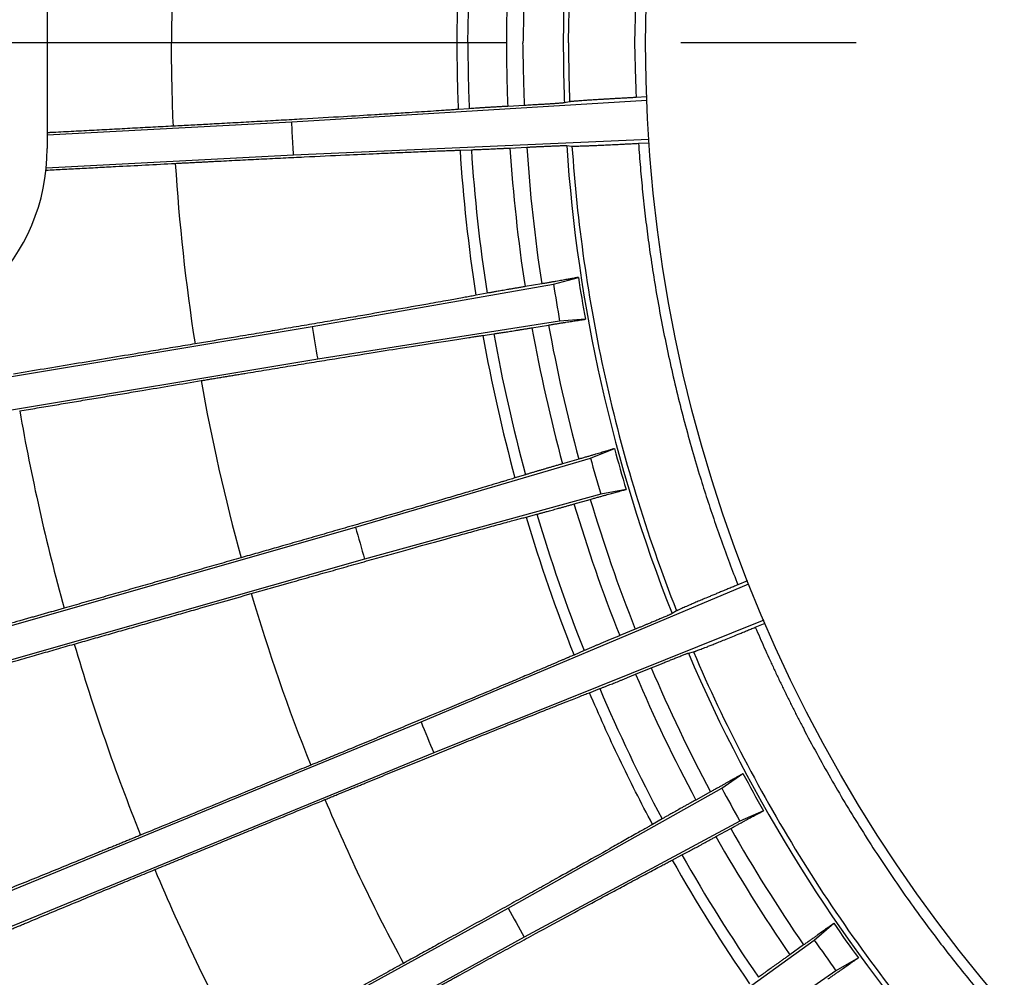
# Model space of a CAD drawing. Extents: x 0 to 3320, y 0 to 3656.
# Drawn here: x 2065 to 2172, y 874 to 978 of the extents above; entities that cross this region are included whole.
import ezdxf

# ---------------------------------------------------------------- set-up
doc = ezdxf.new("R2010")
doc.units = 0
doc.linetypes.add('CENTER', pattern=[50.8, 31.75, -6.35, 6.35, -6.35])
doc.layers.get('0').update_dxf_attribs({"linetype": 'CONTINUOUS'})

msp = doc.modelspace()

# ---------------------------------------------------------------- linework, layer by layer
at = {"color": 7, "linetype": 'CONTINUOUS'}
for p, q in [((2068.057, 1008.343), (2068.057, 975.343)), ((2068.057, 975.343), (2068.057, 963.843)), ((2094.662, 966.715), (2133.276, 969.083)), ((2119.993, 968.515), (2118.159, 968.415)), ((2124.894, 968.911), (2124.329, 968.797)), ((2133.262, 969.434), (2132.122, 969.374)), ((2113.967, 968.161), (2112.77, 968.076)), ((2068.057, 965.317), (2094.662, 966.715)), ((2133.501, 964.801), (2094.852, 963.106)), ((2124.573, 964.147), (2125.148, 964.093)), ((2132.384, 964.391), (2133.524, 964.451)), ((2094.852, 963.106), (2067.95, 961.691)), ((2113.003, 963.652), (2114.202, 963.693)), ((2118.397, 963.88), (2120.232, 963.973)), ((2121.856, 949.106), (2120.045, 948.801)), ((2123.135, 949.081), (2125.84, 949.808)), ((2096.888, 944.472), (2123.135, 949.081)), ((2115.908, 948.078), (2114.728, 947.859)), ((2123.805, 945.058), (2097.482, 940.907)), ((2126.6, 945.248), (2123.805, 945.058)), ((2046.663, 936.104), (2096.888, 944.472)), ((2120.791, 944.321), (2122.604, 944.62)), ((2115.456, 943.488), (2116.643, 943.664)), ((2097.482, 940.907), (2047.257, 932.538)), ((2127.161, 930.148), (2129.768, 931.174)), ((2101.598, 922.62), (2127.161, 930.148)), ((2125.888, 930.029), (2124.122, 929.523)), ((2120.093, 928.339), (2118.945, 927.989)), ((2131.035, 926.728), (2128.279, 926.226)), ((2128.279, 926.226), (2102.589, 919.144)), ((2125.367, 925.155), (2127.135, 925.656)), ((2120.159, 923.728), (2121.319, 924.036)), ((2052.631, 908.662), (2101.598, 922.62)), ((2102.589, 919.144), (2053.622, 905.186)), ((2108.733, 901.435), (2144.381, 916.463)), ((2144.252, 916.79), (2143.196, 916.356)), ((2136.53, 913.524), (2136.034, 913.229)), ((2146.012, 912.497), (2110.108, 898.092)), ((2145.094, 911.74), (2146.15, 912.175)), ((2132.037, 911.526), (2130.339, 910.824)), ((2126.468, 909.196), (2125.367, 908.719)), ((2137.806, 908.923), (2138.366, 909.062)), ((2132.067, 906.624), (2133.767, 907.32)), ((2127.053, 904.621), (2128.17, 905.058)), ((2061.644, 882.065), (2108.733, 901.435)), ((2110.108, 898.092), (2063.019, 878.722)), ((2141.44, 894.231), (2143.752, 895.813)), ((2118.203, 881.186), (2141.44, 894.231)), ((2140.226, 893.831), (2138.617, 892.943)), ((2145.98, 891.762), (2143.406, 890.657)), ((2143.406, 890.657), (2119.945, 878.019)), ((2134.954, 890.89), (2133.913, 890.292)), ((2140.806, 888.963), (2142.417, 889.846)), ((2136.049, 886.41), (2137.11, 886.969)), ((2073.588, 856.649), (2118.203, 881.186)), ((2151.512, 877.702), (2153.632, 879.533)), ((2119.945, 878.019), (2075.33, 853.481)), ((2129.887, 862.129), (2151.512, 877.702)), ((2150.351, 877.168), (2148.852, 876.105)), ((2156.301, 875.759), (2153.867, 874.371)), ((2153.867, 874.371), (2131.974, 859.177))]:
    msp.add_line(p, q, dxfattribs=at)
at = {"color": 1, "linetype": 'CENTER', "ltscale": 3}
msp.add_line((2575.153, 975.343), (2011.153, 975.343), dxfattribs=at)
msp.add_circle((2293.153, 975.343), 160)
at = {"color": 7, "linetype": 'CONTINUOUS'}
for centre, radius, start, end in [((2293.153, 975.343), 180.529, 177.69311, 180), ((2293.153, 975.343), 175.132, 177.73301, 180), ((2293.153, 975.343), 168.951, 177.7796, 180), ((2293.153, 975.343), 180.529, 180, 182.30689), ((2293.153, 975.343), 179.33, 180, 182.29516), ((2293.153, 975.343), 175.132, 180, 182.26699), ((2293.153, 975.343), 168.951, 180, 182.2204), ((2293.153, 975.343), 168.382, 180, 182.18908), ((2293.153, 975.343), 168.951, 183.7996, 201.5704), ((2046.557, 963.843), 21.5, 180, 0), ((2293.153, 975.343), 172.034, 188.78079, 190.13921), ((2293.153, 975.343), 175.132, 190.20301, 195.16699), ((2293.153, 975.343), 172.034, 195.23079, 196.58921), ((2293.153, 975.343), 175.132, 196.65301, 201.617), ((2293.153, 975.343), 180.529, 196.61311, 201.65689), ((2293.153, 975.343), 168.951, 203.1496, 220.9204), ((2293.153, 975.343), 175.132, 203.10301, 208.06699), ((2293.153, 975.343), 172.034, 208.13079, 209.48921), ((2293.153, 975.343), 175.132, 209.55301, 214.51699), ((2293.153, 975.343), 180.529, 209.51311, 214.55689), ((2293.153, 975.343), 172.034, 214.58079, 215.93921), ((2293.153, 975.343), 258.878, 202.84552, 208.32448)]:
    msp.add_arc(centre, radius, start, end, dxfattribs=at)
for points, knots in [([(2081.78, 984.428), (2081.721, 983.062), (2081.676, 981.7), (2081.644, 980.343), (2081.614, 979.066), (2081.595, 977.794), (2081.577, 976.521), (2081.571, 976.128), (2081.565, 975.736), (2081.56, 975.343)], [0, 0, 0, 0, 0.44764592, 0.44764592, 0.44764592, 0.86886508, 0.86886508, 0.86886508, 0.99886458, 0.99886458, 0.99886458, 0.99886458]), ([(2113.967, 982.525), (2113.938, 981.796), (2113.913, 981.069), (2113.893, 980.343), (2113.872, 979.595), (2113.856, 978.848), (2113.839, 978.101), (2113.82, 977.182), (2113.8, 976.262), (2113.78, 975.343)], [0, 0, 0, 0, 0.30218603, 0.30218603, 0.30218603, 0.61385662, 0.61385662, 0.61385662, 0.99763471, 0.99763471, 0.99763471, 0.99763471]), ([(2119.993, 982.171), (2119.969, 981.561), (2119.948, 980.951), (2119.931, 980.343), (2119.911, 979.676), (2119.896, 979.011), (2119.881, 978.346), (2119.858, 977.345), (2119.835, 976.344), (2119.812, 975.343)], [0, 0, 0, 0, 0.26628705, 0.26628705, 0.26628705, 0.55809724, 0.55809724, 0.55809724, 0.99729362, 0.99729362, 0.99729362, 0.99729362]), ([(2124.894, 981.775), (2124.876, 981.297), (2124.86, 980.819), (2124.846, 980.343), (2124.829, 979.769), (2124.815, 979.196), (2124.801, 978.623), (2124.774, 977.529), (2124.747, 976.436), (2124.72, 975.343)], [0, 0, 0, 0, 0.22135649, 0.22135649, 0.22135649, 0.48807826, 0.48807826, 0.48807826, 0.9968726, 0.9968726, 0.9968726, 0.9968726]), ([(2132.122, 981.312), (2132.111, 980.989), (2132.099, 980.666), (2132.089, 980.343), (2132.075, 979.892), (2132.062, 979.441), (2132.05, 978.99), (2132.017, 977.774), (2131.983, 976.558), (2131.95, 975.343)], [0, 0, 0, 0, 0.1623819, 0.1623819, 0.1623819, 0.3891676, 0.3891676, 0.3891676, 1.0001893, 1.0001893, 1.0001893, 1.0001893]), ([(2081.585, 975.343), (2079.92, 975.343), (2078.253, 975.343), (2074.91, 975.343), (2073.238, 975.343), (2068.233, 975.343), (2064.903, 975.343), (2061.569, 975.343)], [0, 0, 0, 0, 0.25, 0.25, 0.5, 0.5, 1, 1, 1, 1]), ([(2081.78, 966.258), (2081.721, 967.624), (2081.676, 968.986), (2081.644, 970.343), (2081.614, 971.62), (2081.595, 972.892), (2081.577, 974.165), (2081.571, 974.557), (2081.565, 974.95), (2081.56, 975.343)], [0, 0, 0, 0, 0.44764592, 0.44764592, 0.44764592, 0.86886508, 0.86886508, 0.86886508, 0.99886458, 0.99886458, 0.99886458, 0.99886458]), ([(2119.993, 968.515), (2119.969, 969.124), (2119.948, 969.733), (2119.931, 970.343), (2119.913, 970.956), (2119.899, 971.568), (2119.884, 972.181), (2119.859, 973.235), (2119.835, 974.289), (2119.81, 975.343)], [0, 0, 0, 0, 0.2678343, 0.2678343, 0.2678343, 0.5370169, 0.5370169, 0.5370169, 1.0001047, 1.0001047, 1.0001047, 1.0001047]), ([(2131.95, 975.343), (2131.983, 974.127), (2132.017, 972.912), (2132.05, 971.696), (2132.062, 971.245), (2132.075, 970.794), (2132.089, 970.343), (2132.099, 970.02), (2132.111, 969.697), (2132.122, 969.374)], [-0.0001893, -0.0001893, -0.0001893, -0.0001893, 0.6108324, 0.6108324, 0.6108324, 0.8376181, 0.8376181, 0.8376181, 1, 1, 1, 1]), ([(2118.159, 968.415), (2118.089, 968.412), (2117.951, 968.404), (2117.746, 968.393), (2117.544, 968.382), (2117.345, 968.371), (2117.149, 968.36), (2116.956, 968.349), (2116.766, 968.338), (2116.58, 968.327), (2116.396, 968.316), (2116.216, 968.306), (2116.039, 968.295), (2115.864, 968.285), (2115.693, 968.274), (2115.525, 968.264), (2115.36, 968.254), (2115.199, 968.243), (2114.957, 968.228), (2114.649, 968.208), (2114.289, 968.184), (2114.076, 968.169), (2113.967, 968.161)], [0, 0, 0, 0, 0.0357973, 0.0714617, 0.1070789, 0.142735, 0.1785157, 0.2145061, 0.2507895, 0.2874474, 0.3245587, 0.3621995, 0.4004429, 0.4393583, 0.4790118, 0.5194659, 0.5607792, 0.6030071, 0.6462011, 0.7575506, 0.8752947, 1, 1, 1, 1]), ([(2124.329, 968.797), (2124.321, 968.796), (2124.307, 968.793), (2124.271, 968.788), (2124.226, 968.783), (2124.171, 968.777), (2124.105, 968.771), (2124.012, 968.763), (2123.881, 968.752), (2123.631, 968.733), (2123.278, 968.708), (2122.789, 968.676), (2122.33, 968.648), (2121.857, 968.62), (2121.437, 968.595), (2121.053, 968.573), (2120.712, 968.554), (2120.359, 968.535), (2120.116, 968.521), (2119.993, 968.515)], [0, 0, 0, 0, 0.0405767, 0.0807649, 0.1206062, 0.1601435, 0.1994205, 0.2384817, 0.3046777, 0.3691186, 0.504815, 0.5958558, 0.6830096, 0.7522683, 0.8204743, 0.8648536, 0.9093629, 0.9543115, 1, 1, 1, 1]), ([(2132.122, 969.374), (2132.032, 969.369), (2131.853, 969.36), (2131.587, 969.346), (2131.326, 969.332), (2131.068, 969.318), (2130.815, 969.304), (2130.566, 969.291), (2130.322, 969.277), (2130.082, 969.264), (2129.846, 969.251), (2129.614, 969.238), (2129.387, 969.225), (2129.164, 969.212), (2128.946, 969.199), (2128.732, 969.187), (2128.366, 969.165), (2127.869, 969.136), (2127.305, 969.101), (2126.81, 969.069), (2126.269, 969.032), (2125.725, 968.993), (2125.36, 968.963), (2125.148, 968.943), (2125.032, 968.931), (2124.944, 968.92), (2124.911, 968.914), (2124.894, 968.911)], [0, 0, 0, 0, 0.0204881, 0.0406798, 0.0606065, 0.0803006, 0.0997961, 0.1191278, 0.1383313, 0.1574431, 0.1765002, 0.1955398, 0.2145993, 0.2337159, 0.2529266, 0.2722679, 0.2917752, 0.3549247, 0.4205871, 0.4820887, 0.546459, 0.6627693, 0.7873164, 0.8398928, 0.8927972, 0.9461326, 1, 1, 1, 1]), ([(2112.77, 968.076), (2112.675, 968.07), (2112.485, 968.056), (2112.188, 968.035), (2111.884, 968.014), (2111.571, 967.993), (2110.985, 967.953), (2110.086, 967.893), (2108.81, 967.809), (2107.337, 967.715), (2105.647, 967.609), (2103.31, 967.466), (2100.113, 967.275), (2096.633, 967.073), (2093.521, 966.896), (2091.193, 966.766), (2088.838, 966.636), (2086.949, 966.534), (2085.533, 966.457), (2084.6, 966.407), (2083.663, 966.357), (2082.723, 966.307), (2082.095, 966.274), (2081.78, 966.258)], [0, 0, 0, 0, 0.0165229, 0.0330304, 0.0495264, 0.0660148, 0.0824994, 0.1395177, 0.1961521, 0.252568, 0.3216172, 0.3899382, 0.5013624, 0.6337623, 0.6972681, 0.7602058, 0.8211313, 0.8818284, 0.905435, 0.9290335, 0.9526459, 0.9762941, 1, 1, 1, 1]), ([(2081.78, 966.258), (2081.038, 966.219), (2079.554, 966.14), (2077.329, 966.023), (2075.106, 965.906), (2072.883, 965.79), (2070.662, 965.673), (2069.054, 965.589), (2068.186, 965.543), (2068.057, 965.536)], [0, 0, 0, 0, 0.11136096, 0.22265328, 0.33387959, 0.44504255, 0.55614481, 0.66718902, 0.68643968, 0.68643968, 0.68643968, 0.68643968]), ([(2094.852, 963.106), (2094.828, 963.507), (2094.78, 964.309), (2094.717, 965.512), (2094.68, 966.314), (2094.662, 966.715)], [0, 0, 0, 0, 0.33333538, 0.66666463, 1, 1, 1, 1]), ([(2120.232, 963.973), (2120.302, 963.977), (2120.442, 963.984), (2120.648, 963.994), (2120.85, 964.004), (2121.047, 964.014), (2121.24, 964.024), (2121.429, 964.033), (2121.717, 964.047), (2122.093, 964.064), (2122.567, 964.086), (2123.028, 964.106), (2123.507, 964.125), (2123.944, 964.14), (2124.24, 964.148), (2124.418, 964.15), (2124.522, 964.15), (2124.556, 964.148), (2124.573, 964.147)], [0, 0, 0, 0, 0.0261358, 0.0519961, 0.0776349, 0.1031078, 0.1284713, 0.1537826, 0.1790995, 0.2471771, 0.3164259, 0.4038071, 0.4952314, 0.6234487, 0.760237, 0.8389528, 0.9187563, 1, 1, 1, 1]), ([(2125.148, 964.093), (2125.157, 964.092), (2125.175, 964.091), (2125.214, 964.089), (2125.262, 964.088), (2125.321, 964.088), (2125.388, 964.088), (2125.466, 964.089), (2125.645, 964.091), (2125.984, 964.099), (2126.528, 964.117), (2127.071, 964.137), (2127.567, 964.158), (2128.131, 964.182), (2128.793, 964.212), (2129.536, 964.247), (2130.242, 964.281), (2130.85, 964.312), (2131.347, 964.337), (2131.86, 964.363), (2132.208, 964.381), (2132.384, 964.391)], [0, 0, 0, 0, 0.03088112, 0.06157743, 0.09210745, 0.12249001, 0.15274421, 0.18288939, 0.21294512, 0.33750879, 0.45390509, 0.51823341, 0.57977257, 0.64537692, 0.70855254, 0.77694189, 0.84468121, 0.88255625, 0.92089043, 0.95995337, 1, 1, 1, 1]), ([(2132.384, 964.391), (2132.415, 963.95), (2132.477, 963.068), (2132.584, 961.746), (2132.701, 960.426), (2132.83, 959.107), (2132.969, 957.789), (2133.118, 956.472), (2133.279, 955.156), (2133.451, 953.841), (2133.852, 950.946), (2134.577, 946.484), (2135.796, 940.442), (2137.256, 934.407), (2138.625, 929.575), (2139.757, 925.962), (2140.558, 923.54), (2141.398, 921.131), (2142.273, 918.735), (2142.888, 917.149), (2143.196, 916.356)], [0, 0, 0, 0, 0.0268284, 0.0536504, 0.0804679, 0.1072827, 0.1340966, 0.1609114, 0.187729, 0.2145511, 0.2413795, 0.3651086, 0.4888483, 0.6153764, 0.7419153, 0.7935416, 0.8451503, 0.8967543, 0.9483666, 1, 1, 1, 1]), ([(2081.993, 962.21), (2082.168, 962.219), (2082.518, 962.238), (2083.041, 962.265), (2083.564, 962.292), (2084.085, 962.319), (2084.605, 962.346), (2085.124, 962.373), (2085.643, 962.4), (2086.16, 962.426), (2087.299, 962.485), (2089.052, 962.574), (2091.407, 962.692), (2093.737, 962.806), (2096.85, 962.957), (2100.33, 963.121), (2103.529, 963.267), (2105.869, 963.369), (2107.783, 963.451), (2109.645, 963.527), (2111.024, 963.58), (2111.944, 963.614), (2112.491, 963.634), (2112.832, 963.646), (2113.003, 963.652)], [0, 0, 0, 0, 0.013177, 0.0263338, 0.0394742, 0.052602, 0.0657209, 0.0788346, 0.0919469, 0.1050616, 0.1181825, 0.1788685, 0.2398091, 0.3027341, 0.3662534, 0.4986506, 0.6099599, 0.6783265, 0.7474498, 0.8293548, 0.9119284, 0.9412522, 0.9706022, 1, 1, 1, 1]), ([(2114.202, 963.693), (2114.257, 963.695), (2114.365, 963.698), (2114.537, 963.705), (2114.715, 963.711), (2114.897, 963.718), (2115.085, 963.726), (2115.388, 963.738), (2115.827, 963.757), (2116.359, 963.781), (2116.822, 963.802), (2117.198, 963.82), (2117.586, 963.839), (2117.985, 963.859), (2118.26, 963.873), (2118.397, 963.88)], [0, 0, 0, 0, 0.0634333, 0.12506397, 0.18495474, 0.24317393, 0.29979596, 0.35490167, 0.5022565, 0.63982129, 0.71422779, 0.78680452, 0.85818156, 0.92902101, 1, 1, 1, 1]), ([(2125.148, 964.093), (2125.7, 955.851), (2126.876, 947.42), (2130.632, 930.458), (2133.213, 921.929), (2136.53, 913.524)], [0, 0, 0, 0, 0.5, 0.5, 1, 1, 1, 1]), ([(2067.926, 961.47), (2068.516, 961.501), (2069.747, 961.566), (2071.622, 961.665), (2073.551, 961.767), (2075.924, 961.891), (2078.738, 962.039), (2080.909, 962.153), (2081.993, 962.21)], [0.29633412, 0.29633412, 0.29633412, 0.29633412, 0.38480375, 0.48120036, 0.57767872, 0.67424055, 0.83729955, 1, 1, 1, 1]), ([(2125.84, 949.808), (2125.817, 949.803), (2125.77, 949.794), (2125.69, 949.778), (2125.604, 949.762), (2125.457, 949.734), (2125.23, 949.691), (2124.852, 949.623), (2124.371, 949.537), (2123.855, 949.447), (2123.404, 949.369), (2123.043, 949.307), (2122.664, 949.242), (2122.268, 949.175), (2121.995, 949.129), (2121.856, 949.106)], [0, 0, 0, 0, 0.0440597, 0.0874717, 0.13028, 0.17253, 0.2863224, 0.3952033, 0.5329242, 0.66457, 0.731557, 0.7979845, 0.8644639, 0.931605, 1, 1, 1, 1]), ([(2120.045, 948.801), (2119.976, 948.79), (2119.84, 948.767), (2119.639, 948.733), (2119.441, 948.699), (2119.245, 948.666), (2119.053, 948.633), (2118.863, 948.601), (2118.676, 948.569), (2118.493, 948.537), (2118.312, 948.506), (2117.977, 948.448), (2117.506, 948.366), (2117.002, 948.276), (2116.581, 948.201), (2116.226, 948.136), (2116.016, 948.098), (2115.908, 948.078)], [0, 0, 0, 0, 0.0355861, 0.0710561, 0.1064949, 0.1419878, 0.1776195, 0.2134738, 0.2496331, 0.2861775, 0.3231847, 0.3607296, 0.4982774, 0.6458082, 0.7572768, 0.8751514, 1, 1, 1, 1]), ([(2114.728, 947.859), (2114.634, 947.841), (2114.446, 947.807), (2114.154, 947.753), (2113.853, 947.697), (2113.543, 947.641), (2113.092, 947.558), (2112.484, 947.448), (2111.617, 947.291), (2110.617, 947.112), (2108.748, 946.779), (2106.094, 946.311), (2102.905, 945.756), (2100.252, 945.298), (2098.017, 944.914), (2095.735, 944.524), (2093.435, 944.133), (2091.111, 943.74), (2089.245, 943.425), (2087.846, 943.191), (2086.925, 943.036), (2085.999, 942.881), (2085.071, 942.726), (2084.45, 942.622), (2084.139, 942.57)], [0, 0, 0, 0, 0.0165561, 0.0330967, 0.0496257, 0.0661471, 0.0826647, 0.1197975, 0.1568425, 0.2048287, 0.2525712, 0.3898622, 0.5012777, 0.5679197, 0.6337582, 0.6972602, 0.7601942, 0.8211204, 0.881818, 0.9054267, 0.9290272, 0.9526417, 0.976292, 1, 1, 1, 1]), ([(2122.604, 944.62), (2122.673, 944.631), (2122.812, 944.654), (2123.016, 944.688), (2123.216, 944.721), (2123.411, 944.753), (2123.602, 944.784), (2123.789, 944.814), (2123.971, 944.844), (2124.149, 944.872), (2124.323, 944.9), (2124.655, 944.953), (2125.121, 945.027), (2125.604, 945.102), (2125.984, 945.16), (2126.25, 945.199), (2126.455, 945.228), (2126.551, 945.241), (2126.6, 945.248)], [0, 0, 0, 0, 0.0343559, 0.0683309, 0.1019961, 0.1354246, 0.1686911, 0.2018713, 0.2350416, 0.2682785, 0.3016579, 0.3352547, 0.4667706, 0.6045192, 0.7133468, 0.8272526, 0.9123722, 1, 1, 1, 1]), ([(2116.643, 943.664), (2116.692, 943.671), (2116.788, 943.685), (2116.94, 943.708), (2117.095, 943.731), (2117.255, 943.756), (2117.42, 943.781), (2117.588, 943.807), (2117.875, 943.851), (2118.302, 943.918), (2118.825, 944.001), (2119.275, 944.073), (2119.637, 944.132), (2120.011, 944.193), (2120.395, 944.256), (2120.659, 944.299), (2120.791, 944.321)], [0, 0, 0, 0, 0.0568558, 0.11226, 0.1662569, 0.2188945, 0.2702243, 0.3203021, 0.3691879, 0.5144661, 0.6502927, 0.7223786, 0.7927977, 0.8621323, 0.9309922, 1, 1, 1, 1]), ([(2084.805, 938.572), (2084.983, 938.602), (2085.339, 938.661), (2085.871, 938.75), (2086.403, 938.838), (2086.934, 938.926), (2087.464, 939.014), (2087.992, 939.102), (2088.519, 939.189), (2089.046, 939.276), (2090.188, 939.465), (2091.938, 939.753), (2094.267, 940.135), (2096.557, 940.508), (2099.57, 940.998), (2102.959, 941.543), (2106.086, 942.041), (2108.399, 942.406), (2110.312, 942.705), (2112.187, 942.995), (2113.565, 943.205), (2114.464, 943.341), (2114.976, 943.417), (2115.296, 943.465), (2115.456, 943.488)], [0, 0, 0, 0, 0.0135811, 0.0271407, 0.0406828, 0.0542116, 0.0677312, 0.0812456, 0.0947591, 0.1082757, 0.1217996, 0.1830388, 0.2445489, 0.306873, 0.369788, 0.4986553, 0.6099753, 0.6783371, 0.7474547, 0.8316046, 0.9164521, 0.9442708, 0.9721139, 1, 1, 1, 1]), ([(2084.139, 942.57), (2083.426, 942.451), (2081.997, 942.213), (2079.853, 941.856), (2077.311, 941.432), (2074.372, 940.943), (2071.042, 940.388), (2067.716, 939.835), (2065.5, 939.466), (2064.394, 939.282)], [0, 0, 0, 0, 0.1084127, 0.2169951, 0.3257498, 0.4946708, 0.6633466, 0.8317866, 1, 1, 1, 1]), ([(2065.06, 935.281), (2065.693, 935.386), (2066.957, 935.598), (2068.856, 935.914), (2070.756, 936.231), (2072.657, 936.548), (2074.561, 936.866), (2076.466, 937.183), (2078.81, 937.574), (2081.59, 938.037), (2083.734, 938.394), (2084.805, 938.572)], [0, 0, 0, 0, 0.0960893, 0.19225338, 0.288494, 0.38481289, 0.48121179, 0.57769244, 0.67425657, 0.8373091, 1, 1, 1, 1]), ([(2129.768, 931.174), (2129.745, 931.167), (2129.699, 931.152), (2129.621, 931.128), (2129.537, 931.101), (2129.394, 931.057), (2129.172, 930.989), (2128.804, 930.878), (2128.335, 930.739), (2127.833, 930.592), (2127.394, 930.464), (2127.043, 930.362), (2126.674, 930.255), (2126.289, 930.144), (2126.022, 930.068), (2125.888, 930.029)], [0, 0, 0, 0, 0.0442457, 0.0878378, 0.1308206, 0.1732405, 0.2871435, 0.3961241, 0.5337146, 0.6652523, 0.7320968, 0.7983885, 0.8647352, 0.9317428, 1, 1, 1, 1]), ([(2124.122, 929.523), (2124.055, 929.504), (2123.921, 929.465), (2123.724, 929.408), (2123.529, 929.352), (2123.338, 929.297), (2123.149, 929.243), (2122.964, 929.189), (2122.781, 929.136), (2122.601, 929.084), (2122.425, 929.032), (2122.251, 928.982), (2122.081, 928.932), (2121.913, 928.883), (2121.749, 928.834), (2121.587, 928.787), (2121.428, 928.74), (2121.273, 928.694), (2121.041, 928.625), (2120.746, 928.537), (2120.401, 928.433), (2120.197, 928.371), (2120.093, 928.339)], [0, 0, 0, 0, 0.0358272, 0.0715212, 0.1071681, 0.1428541, 0.1786652, 0.2146866, 0.2510019, 0.2876927, 0.3248382, 0.3625146, 0.400795, 0.4397493, 0.4794435, 0.5199401, 0.5612981, 0.6035728, 0.6468158, 0.7579837, 0.8755242, 1, 1, 1, 1]), ([(2118.945, 927.989), (2118.854, 927.961), (2118.671, 927.906), (2118.386, 927.819), (2118.093, 927.73), (2117.791, 927.639), (2117.229, 927.469), (2116.367, 927.21), (2115.142, 926.844), (2113.729, 926.424), (2112.106, 925.944), (2109.86, 925.282), (2106.785, 924.382), (2103.439, 923.408), (2100.444, 922.541), (2098.203, 921.895), (2095.937, 921.242), (2094.119, 920.721), (2092.756, 920.33), (2091.858, 920.073), (2090.956, 919.815), (2090.051, 919.557), (2089.446, 919.384), (2089.143, 919.298)], [0, 0, 0, 0, 0.0165673, 0.0331192, 0.0496595, 0.0661921, 0.0827209, 0.139665, 0.196226, 0.252569, 0.3216286, 0.3899597, 0.5013642, 0.6337984, 0.6973099, 0.7602534, 0.821173, 0.8818644, 0.9054638, 0.9290551, 0.9526603, 0.9763013, 1, 1, 1, 1]), ([(2127.135, 925.656), (2127.203, 925.675), (2127.338, 925.713), (2127.538, 925.77), (2127.734, 925.825), (2127.925, 925.879), (2128.112, 925.931), (2128.295, 925.983), (2128.473, 926.033), (2128.647, 926.081), (2128.817, 926.129), (2129.142, 926.219), (2129.597, 926.345), (2130.068, 926.473), (2130.438, 926.573), (2130.695, 926.641), (2130.894, 926.693), (2130.988, 926.716), (2131.035, 926.728)], [0, 0, 0, 0, 0.0344975, 0.0686109, 0.1024122, 0.1359756, 0.1693766, 0.2026919, 0.2359989, 0.269375, 0.3028969, 0.3366407, 0.4683765, 0.6063896, 0.715015, 0.8286953, 0.9131159, 1, 1, 1, 1]), ([(2121.319, 924.036), (2121.368, 924.049), (2121.465, 924.075), (2121.618, 924.116), (2121.775, 924.158), (2121.937, 924.201), (2122.103, 924.246), (2122.274, 924.293), (2122.558, 924.37), (2122.977, 924.485), (2123.484, 924.626), (2123.919, 924.747), (2124.265, 924.844), (2124.622, 924.944), (2124.989, 925.048), (2125.241, 925.119), (2125.367, 925.155)], [0, 0, 0, 0, 0.05864181, 0.11573829, 0.1713383, 0.22549476, 0.27826493, 0.3297107, 0.37989888, 0.52361987, 0.65814853, 0.72850118, 0.79730389, 0.86510455, 0.9324755, 1, 1, 1, 1]), ([(2090.254, 915.4), (2090.428, 915.45), (2090.775, 915.549), (2091.295, 915.697), (2091.814, 915.844), (2092.332, 915.992), (2092.849, 916.138), (2093.365, 916.285), (2093.879, 916.431), (2094.393, 916.577), (2095.508, 916.893), (2097.215, 917.376), (2099.486, 918.017), (2101.719, 918.645), (2104.657, 919.47), (2107.961, 920.392), (2111.011, 921.238), (2113.269, 921.86), (2115.118, 922.367), (2116.918, 922.858), (2118.251, 923.218), (2119.139, 923.456), (2119.666, 923.597), (2119.995, 923.684), (2120.159, 923.728)], [0, 0, 0, 0, 0.0135938, 0.0271659, 0.0407207, 0.054262, 0.0677941, 0.0813211, 0.0948472, 0.1083764, 0.1219128, 0.1831692, 0.244697, 0.3070019, 0.3698977, 0.4986534, 0.6099804, 0.6783383, 0.7474519, 0.8295116, 0.9122417, 0.9414609, 0.9707065, 1, 1, 1, 1]), ([(2089.143, 919.298), (2088.429, 919.094), (2087, 918.687), (2084.858, 918.076), (2082.717, 917.466), (2080.577, 916.856), (2078.438, 916.246), (2076.3, 915.637), (2074.163, 915.028), (2072.027, 914.42), (2070.604, 914.015), (2069.893, 913.812)], [0, 0, 0, 0, 0.1113418, 0.2226198, 0.3338366, 0.4449947, 0.556097, 0.667146, 0.7781444, 0.8890948, 1, 1, 1, 1]), ([(2143.196, 916.356), (2143.113, 916.321), (2142.948, 916.254), (2142.703, 916.153), (2142.462, 916.053), (2142.225, 915.955), (2141.991, 915.859), (2141.762, 915.764), (2141.537, 915.671), (2141.316, 915.579), (2141.098, 915.489), (2140.885, 915.4), (2140.676, 915.313), (2140.47, 915.227), (2140.269, 915.143), (2140.072, 915.061), (2139.734, 914.92), (2139.275, 914.727), (2138.755, 914.507), (2138.297, 914.312), (2137.796, 914.098), (2137.294, 913.879), (2136.956, 913.729), (2136.761, 913.639), (2136.655, 913.589), (2136.575, 913.549), (2136.545, 913.532), (2136.53, 913.524)], [0, 0, 0, 0, 0.0203955, 0.0404973, 0.0603363, 0.0799446, 0.0993556, 0.1186035, 0.1377236, 0.1567518, 0.1757245, 0.1946785, 0.2136507, 0.2326779, 0.2517964, 0.2710422, 0.2904505, 0.353434, 0.4189024, 0.4803213, 0.5446017, 0.6610892, 0.7858753, 0.8387972, 0.8920554, 0.9457554, 1, 1, 1, 1]), ([(2071.004, 909.911), (2071.621, 910.087), (2072.854, 910.439), (2074.705, 910.967), (2076.557, 911.496), (2078.412, 912.024), (2080.267, 912.554), (2082.125, 913.083), (2084.41, 913.735), (2087.12, 914.507), (2089.21, 915.103), (2090.254, 915.4)], [0, 0, 0, 0, 0.0960937, 0.1922622, 0.2885072, 0.3848305, 0.4812339, 0.577719, 0.6742876, 0.8373246, 1, 1, 1, 1]), ([(2069.893, 913.812), (2069.732, 913.766), (2069.41, 913.675), (2068.927, 913.537), (2068.444, 913.4), (2067.962, 913.263), (2067.48, 913.126), (2066.998, 912.99), (2066.516, 912.853), (2066.034, 912.717), (2065.553, 912.58), (2064.405, 912.255), (2062.593, 911.744), (2060.147, 911.055), (2057.725, 910.376), (2055.828, 909.846), (2054.427, 909.456), (2053.492, 909.196), (2052.57, 908.94), (2051.661, 908.688), (2051.072, 908.525), (2050.776, 908.443)], [0, 0, 0, 0, 0.0226305, 0.0452746, 0.0679411, 0.0906388, 0.1133766, 0.136163, 0.1590069, 0.1819168, 0.2049012, 0.2279686, 0.3470677, 0.4687764, 0.5956018, 0.7258296, 0.7796695, 0.8339511, 0.8887305, 0.9440624, 1, 1, 1, 1]), ([(2136.034, 913.229), (2136.028, 913.225), (2136.015, 913.218), (2135.983, 913.202), (2135.942, 913.182), (2135.892, 913.158), (2135.832, 913.131), (2135.747, 913.092), (2135.627, 913.038), (2135.397, 912.938), (2135.072, 912.797), (2134.617, 912.603), (2134.191, 912.423), (2133.752, 912.239), (2133.365, 912.077), (2133.011, 911.929), (2132.698, 911.8), (2132.373, 911.665), (2132.15, 911.573), (2132.037, 911.526)], [0, 0, 0, 0, 0.0405279, 0.0806688, 0.120464, 0.1599563, 0.199189, 0.2382068, 0.3044408, 0.3689192, 0.5048256, 0.5967302, 0.6846791, 0.7537291, 0.8217502, 0.8658111, 0.9100061, 0.9546378, 1, 1, 1, 1]), ([(2138.366, 909.062), (2138.374, 909.064), (2138.392, 909.069), (2138.429, 909.081), (2138.475, 909.096), (2138.53, 909.115), (2138.594, 909.137), (2138.667, 909.163), (2138.835, 909.225), (2139.153, 909.345), (2139.661, 909.542), (2140.166, 909.741), (2140.627, 909.925), (2141.152, 910.135), (2141.766, 910.382), (2142.456, 910.661), (2143.11, 910.928), (2143.674, 911.158), (2144.134, 911.346), (2144.61, 911.541), (2144.931, 911.673), (2145.094, 911.74)], [0, 0, 0, 0, 0.03089025, 0.0615955, 0.0921343, 0.12252549, 0.15278818, 0.18294174, 0.21300574, 0.33757947, 0.4539832, 0.51830775, 0.57984339, 0.64543963, 0.7086082, 0.77698608, 0.84471499, 0.88258185, 0.92090778, 0.95996225, 1, 1, 1, 1]), ([(2145.094, 911.74), (2145.256, 911.368), (2145.578, 910.622), (2146.072, 909.509), (2146.573, 908.399), (2147.083, 907.294), (2147.602, 906.192), (2148.128, 905.094), (2148.663, 904), (2149.206, 902.91), (2149.758, 901.824), (2151.075, 899.28), (2153.241, 895.319), (2156.411, 890.015), (2159.792, 884.82), (2162.667, 880.756), (2164.907, 877.764), (2166.436, 875.786), (2167.997, 873.832), (2169.585, 871.901), (2170.669, 870.634), (2171.212, 870.001)], [0, 0, 0, 0, 0.0246463, 0.0492869, 0.0739233, 0.0985569, 0.1231891, 0.1478213, 0.1724549, 0.1970913, 0.221732, 0.2463783, 0.3709972, 0.495627, 0.621344, 0.747072, 0.7976662, 0.8482439, 0.8988174, 0.9493987, 1, 1, 1, 1]), ([(2130.339, 910.824), (2130.274, 910.798), (2130.146, 910.744), (2129.955, 910.666), (2129.767, 910.588), (2129.583, 910.511), (2129.401, 910.436), (2129.222, 910.361), (2129.046, 910.288), (2128.873, 910.215), (2128.703, 910.144), (2128.535, 910.074), (2128.371, 910.005), (2128.209, 909.937), (2128.051, 909.871), (2127.895, 909.805), (2127.743, 909.74), (2127.593, 909.677), (2127.372, 909.583), (2127.09, 909.463), (2126.762, 909.323), (2126.568, 909.239), (2126.468, 909.196)], [0, 0, 0, 0, 0.0359533, 0.0717728, 0.1075452, 0.1433577, 0.1792973, 0.21545, 0.2519002, 0.2887303, 0.3260204, 0.3638473, 0.4022849, 0.4414035, 0.4812698, 0.5219468, 0.5634939, 0.6059668, 0.6494176, 0.7598164, 0.8764944, 1, 1, 1, 1]), ([(2051.931, 904.394), (2052.077, 904.437), (2052.37, 904.523), (2052.816, 904.654), (2053.265, 904.786), (2053.718, 904.918), (2054.174, 905.052), (2054.634, 905.186), (2055.097, 905.322), (2055.564, 905.458), (2056.034, 905.595), (2057.117, 905.91), (2058.842, 906.412), (2061.257, 907.112), (2063.699, 907.817), (2065.667, 908.383), (2067.137, 908.805), (2068.102, 909.082), (2069.069, 909.358), (2070.036, 909.635), (2070.682, 909.819), (2071.004, 909.911)], [0, 0, 0, 0, 0.0279886, 0.055821, 0.0835036, 0.111043, 0.1384458, 0.1657188, 0.1928687, 0.2199027, 0.2468275, 0.2736505, 0.4037671, 0.5305332, 0.6523081, 0.7715158, 0.8176659, 0.8635199, 0.9091468, 0.9546165, 1, 1, 1, 1]), ([(2125.367, 908.719), (2125.279, 908.681), (2125.104, 908.605), (2124.83, 908.487), (2124.548, 908.365), (2124.258, 908.241), (2123.718, 908.009), (2122.891, 907.654), (2121.716, 907.154), (2120.359, 906.577), (2118.801, 905.918), (2116.644, 905.009), (2113.69, 903.768), (2110.473, 902.425), (2107.595, 901.227), (2105.441, 900.333), (2103.263, 899.43), (2101.514, 898.707), (2100.204, 898.166), (2099.34, 897.81), (2098.473, 897.453), (2097.603, 897.094), (2097.022, 896.855), (2096.73, 896.735)], [0, 0, 0, 0, 0.0165926, 0.0331696, 0.0497349, 0.0662926, 0.0828464, 0.1397484, 0.1962678, 0.2525694, 0.3216338, 0.3899697, 0.5013648, 0.6338069, 0.6973197, 0.7602645, 0.8211828, 0.8818729, 0.9054705, 0.9290602, 0.9526637, 0.976303, 1, 1, 1, 1]), ([(2133.767, 907.32), (2133.832, 907.347), (2133.96, 907.399), (2134.15, 907.477), (2134.335, 907.553), (2134.517, 907.627), (2134.695, 907.699), (2134.869, 907.77), (2135.135, 907.878), (2135.484, 908.019), (2135.925, 908.197), (2136.357, 908.37), (2136.805, 908.548), (2137.213, 908.707), (2137.489, 908.812), (2137.657, 908.874), (2137.756, 908.909), (2137.789, 908.918), (2137.806, 908.923)], [0, 0, 0, 0, 0.0259425, 0.0516135, 0.0770658, 0.1023535, 0.127532, 0.1526573, 0.1777857, 0.2456733, 0.3147084, 0.4029121, 0.4952305, 0.6230391, 0.7593706, 0.8383622, 0.9184533, 1, 1, 1, 1]), ([(2138.366, 909.062), (2141.707, 901.259), (2145.691, 893.595), (2154.89, 878.848), (2160.105, 871.768), (2165.86, 865.121)], [0, 0, 0, 0, 0.5, 0.5, 1, 1, 1, 1]), ([(2128.17, 905.058), (2128.219, 905.076), (2128.313, 905.113), (2128.464, 905.172), (2128.618, 905.233), (2128.777, 905.296), (2128.941, 905.361), (2129.108, 905.427), (2129.384, 905.537), (2129.788, 905.699), (2130.275, 905.895), (2130.691, 906.063), (2131.02, 906.197), (2131.36, 906.335), (2131.708, 906.477), (2131.947, 906.575), (2132.067, 906.624)], [0, 0, 0, 0, 0.0596946, 0.1177868, 0.1743283, 0.229375, 0.2829878, 0.3352324, 0.3861798, 0.5289887, 0.6627576, 0.7320967, 0.7999522, 0.8668523, 0.9333479, 1, 1, 1, 1]), ([(2098.273, 892.987), (2098.435, 893.054), (2098.758, 893.187), (2099.243, 893.386), (2099.727, 893.585), (2100.21, 893.783), (2100.692, 893.981), (2101.173, 894.178), (2101.653, 894.375), (2102.132, 894.571), (2103.188, 895.004), (2104.813, 895.669), (2106.995, 896.56), (2109.155, 897.44), (2111.3, 898.313), (2113.402, 899.165), (2115.896, 900.174), (2118.899, 901.384), (2121.449, 902.405), (2123.293, 903.139), (2124.325, 903.548), (2125.2, 903.895), (2125.894, 904.168), (2126.513, 904.411), (2126.872, 904.551), (2127.053, 904.621)], [0, 0, 0, 0, 0.013177, 0.0263339, 0.0394743, 0.0526021, 0.065721, 0.0788347, 0.0919471, 0.1050618, 0.1181827, 0.1788668, 0.2398055, 0.3027266, 0.366242, 0.4320682, 0.4987242, 0.6100605, 0.7474336, 0.8008167, 0.8545281, 0.8941337, 0.9338573, 0.9667004, 1, 1, 1, 1]), ([(2133.913, 890.292), (2132.656, 892.647), (2131.455, 895.021), (2129.168, 899.8), (2128.082, 902.205), (2127.053, 904.621)], [14.05893499, 14.05893499, 14.05893499, 14.05893499, 14.28800297, 14.28800297, 14.51685344, 14.51685344, 14.51685344, 14.51685344]), ([(2096.73, 896.735), (2096.062, 896.46), (2094.723, 895.909), (2092.714, 895.083), (2090.331, 894.102), (2087.576, 892.969), (2084.452, 891.685), (2081.333, 890.402), (2079.256, 889.548), (2078.218, 889.122)], [0, 0, 0, 0, 0.1083537, 0.2168784, 0.3255767, 0.4945412, 0.6632604, 0.8317435, 1, 1, 1, 1]), ([(2143.752, 895.813), (2143.731, 895.801), (2143.69, 895.777), (2143.62, 895.735), (2143.544, 895.691), (2143.416, 895.616), (2143.215, 895.501), (2142.882, 895.311), (2142.456, 895.071), (2141.999, 894.815), (2141.6, 894.592), (2141.279, 894.414), (2140.943, 894.228), (2140.592, 894.033), (2140.349, 893.899), (2140.226, 893.831)], [0, 0, 0, 0, 0.0440351, 0.0874233, 0.1302084, 0.1724361, 0.2862138, 0.3950815, 0.5328196, 0.6644797, 0.7314856, 0.7979311, 0.864428, 0.9315868, 1, 1, 1, 1]), ([(2079.761, 885.37), (2080.354, 885.614), (2081.539, 886.102), (2083.319, 886.835), (2085.101, 887.568), (2086.883, 888.302), (2088.668, 889.036), (2090.454, 889.771), (2092.652, 890.675), (2095.258, 891.747), (2097.269, 892.574), (2098.273, 892.987)], [0, 0, 0, 0, 0.0960877, 0.1922502, 0.2884892, 0.3848065, 0.4812039, 0.5776829, 0.6742455, 0.837302, 1, 1, 1, 1]), ([(2098.273, 892.987), (2099.544, 889.978), (2100.891, 886.985), (2103.736, 881.041), (2105.233, 878.091), (2106.805, 875.167)], [14.04502968, 14.04502968, 14.04502968, 14.04502968, 14.28800304, 14.28800304, 14.53097634, 14.53097634, 14.53097634, 14.53097634]), ([(2138.617, 892.943), (2138.557, 892.91), (2138.437, 892.843), (2138.259, 892.745), (2138.083, 892.647), (2137.91, 892.552), (2137.74, 892.457), (2137.572, 892.364), (2137.407, 892.272), (2137.245, 892.182), (2137.085, 892.093), (2136.789, 891.928), (2136.372, 891.694), (2135.925, 891.442), (2135.552, 891.231), (2135.236, 891.051), (2135.05, 890.945), (2134.954, 890.89)], [0, 0, 0, 0, 0.0354738, 0.0708319, 0.1061584, 0.1415378, 0.1770539, 0.2127899, 0.2488272, 0.2852454, 0.3221214, 0.3595295, 0.4968786, 0.6441714, 0.7561228, 0.8745398, 1, 1, 1, 1]), ([(2142.417, 889.846), (2142.48, 889.88), (2142.605, 889.949), (2142.789, 890.05), (2142.97, 890.148), (2143.146, 890.244), (2143.318, 890.338), (2143.486, 890.43), (2143.651, 890.519), (2143.811, 890.606), (2143.967, 890.691), (2144.265, 890.853), (2144.68, 891.077), (2145.109, 891.306), (2145.444, 891.484), (2145.676, 891.605), (2145.854, 891.698), (2145.938, 891.741), (2145.98, 891.762)], [0, 0, 0, 0, 0.0348855, 0.0693783, 0.1035529, 0.1374859, 0.1712556, 0.2049414, 0.2386232, 0.2723811, 0.3062945, 0.3404418, 0.4727814, 0.6115224, 0.7195907, 0.8326537, 0.9151543, 1, 1, 1, 1]), ([(2133.913, 890.292), (2133.852, 890.257), (2133.729, 890.186), (2133.541, 890.079), (2133.243, 889.908), (2132.82, 889.667), (2132.007, 889.203), (2130.854, 888.549), (2128.846, 887.414), (2126.28, 885.971), (2123.454, 884.39), (2121.104, 883.08), (2119.122, 881.977), (2117.098, 880.853), (2115.058, 879.722), (2112.995, 878.581), (2111.339, 877.666), (2110.097, 876.981), (2109.279, 876.53), (2108.457, 876.077), (2107.632, 875.623), (2107.081, 875.319), (2106.805, 875.167)], [0, 0, 0, 0, 0.0123825, 0.0245737, 0.0365751, 0.0691972, 0.1017752, 0.177443, 0.2525558, 0.3898788, 0.5012685, 0.5679112, 0.6337504, 0.6972534, 0.7601884, 0.8211158, 0.8818147, 0.9054241, 0.9290253, 0.9526404, 0.9762913, 1, 1, 1, 1]), ([(2078.218, 889.122), (2078.061, 889.057), (2077.747, 888.928), (2077.276, 888.735), (2076.805, 888.541), (2076.335, 888.348), (2075.865, 888.156), (2075.395, 887.963), (2074.925, 887.77), (2074.455, 887.578), (2073.985, 887.386), (2072.873, 886.931), (2071.123, 886.216), (2068.769, 885.257), (2066.444, 884.312), (2064.631, 883.578), (2063.296, 883.038), (2062.407, 882.679), (2061.531, 882.326), (2060.667, 881.978), (2060.107, 881.752), (2059.826, 881.639)], [0, 0, 0, 0, 0.0229508, 0.0459155, 0.0689032, 0.0919232, 0.1149846, 0.1380964, 0.1612678, 0.1845077, 0.207825, 0.2312284, 0.3508496, 0.4731159, 0.5994252, 0.7291084, 0.7823171, 0.8359573, 0.890083, 0.9447468, 1, 1, 1, 1]), ([(2137.11, 886.969), (2137.156, 886.993), (2137.245, 887.04), (2137.386, 887.114), (2137.531, 887.191), (2137.68, 887.271), (2137.833, 887.352), (2137.99, 887.436), (2138.251, 887.576), (2138.634, 887.781), (2139.097, 888.031), (2139.492, 888.246), (2139.807, 888.417), (2140.131, 888.594), (2140.464, 888.776), (2140.692, 888.901), (2140.806, 888.963)], [0, 0, 0, 0, 0.059069, 0.1165697, 0.172552, 0.22707, 0.2801825, 0.3319529, 0.3824496, 0.5258001, 0.6600201, 0.7299609, 0.7983789, 0.8658139, 0.9328295, 1, 1, 1, 1]), ([(2108.757, 871.616), (2108.915, 871.703), (2109.23, 871.876), (2109.702, 872.135), (2110.173, 872.394), (2110.643, 872.652), (2111.112, 872.91), (2111.581, 873.167), (2112.048, 873.423), (2112.514, 873.679), (2113.528, 874.234), (2115.082, 875.085), (2117.153, 876.217), (2119.19, 877.329), (2121.877, 878.792), (2124.899, 880.433), (2127.688, 881.94), (2129.749, 883.051), (2131.455, 883.967), (2133.13, 884.863), (2134.361, 885.518), (2135.165, 885.944), (2135.621, 886.185), (2135.906, 886.335), (2136.049, 886.41)], [0, 0, 0, 0, 0.0135398, 0.0270582, 0.0405593, 0.0540471, 0.0675258, 0.0809993, 0.0944717, 0.1079473, 0.12143, 0.1826124, 0.2440642, 0.3064493, 0.3694259, 0.4986533, 0.6100028, 0.6783503, 0.7474537, 0.8317286, 0.9167033, 0.9444387, 0.9721981, 1, 1, 1, 1]), ([(2061.428, 877.745), (2061.569, 877.805), (2061.85, 877.923), (2062.278, 878.103), (2062.709, 878.284), (2063.143, 878.466), (2063.581, 878.65), (2064.023, 878.835), (2064.467, 879.022), (2064.916, 879.209), (2065.367, 879.398), (2066.407, 879.833), (2068.064, 880.525), (2070.386, 881.492), (2072.732, 882.466), (2074.625, 883.25), (2076.039, 883.835), (2076.968, 884.219), (2077.898, 884.603), (2078.829, 884.986), (2079.45, 885.242), (2079.761, 885.37)], [0, 0, 0, 0, 0.0279674, 0.05577885, 0.08344078, 0.11095972, 0.1383423, 0.16559525, 0.19272541, 0.21973968, 0.24664509, 0.27344872, 0.40353177, 0.53026615, 0.65207532, 0.77131511, 0.81750647, 0.86340093, 0.90906772, 0.95457708, 1, 1, 1, 1]), ([(2153.632, 879.533), (2153.613, 879.519), (2153.575, 879.49), (2153.51, 879.441), (2153.439, 879.389), (2153.32, 879.3), (2153.133, 879.163), (2152.823, 878.937), (2152.427, 878.65), (2152.002, 878.345), (2151.63, 878.078), (2151.332, 877.865), (2151.019, 877.642), (2150.691, 877.409), (2150.465, 877.249), (2150.351, 877.168)], [0, 0, 0, 0, 0.0440275, 0.0874084, 0.1301865, 0.1724072, 0.2861804, 0.395044, 0.5327875, 0.664452, 0.7314637, 0.7979147, 0.864417, 0.9315812, 1, 1, 1, 1]), ([(2148.852, 876.105), (2148.797, 876.066), (2148.688, 875.988), (2148.527, 875.874), (2148.368, 875.761), (2148.212, 875.649), (2148.057, 875.54), (2147.905, 875.431), (2147.756, 875.324), (2147.608, 875.219), (2147.463, 875.115), (2147.191, 874.92), (2146.804, 874.642), (2146.414, 874.361), (2146.109, 874.14), (2145.874, 873.969), (2145.649, 873.804), (2145.512, 873.704), (2145.442, 873.653)], [0, 0, 0, 0, 0.0344527, 0.0687944, 0.10310218, 0.13745333, 0.17192488, 0.20659301, 0.24153266, 0.27681702, 0.31251716, 0.34870169, 0.48425759, 0.62939915, 0.71599406, 0.80643158, 0.90101254, 1, 1, 1, 1]), ([(2152.976, 873.454), (2153.034, 873.495), (2153.151, 873.577), (2153.322, 873.698), (2153.49, 873.816), (2153.654, 873.931), (2153.815, 874.044), (2153.972, 874.154), (2154.125, 874.261), (2154.274, 874.366), (2154.42, 874.467), (2154.698, 874.661), (2155.085, 874.93), (2155.485, 875.206), (2155.799, 875.421), (2156.015, 875.568), (2156.182, 875.68), (2156.261, 875.732), (2156.301, 875.759)], [0, 0, 0, 0, 0.0348562, 0.0693203, 0.1034668, 0.1373719, 0.1711137, 0.2047715, 0.2384249, 0.2721539, 0.3060378, 0.3401546, 0.4724483, 0.6111344, 0.7192446, 0.8323545, 0.9150002, 1, 1, 1, 1]), ([(2106.805, 875.167), (2106.171, 874.819), (2104.902, 874.121), (2102.997, 873.073), (2100.739, 871.831), (2098.129, 870.396), (2095.17, 868.769), (2092.215, 867.144), (2090.247, 866.063), (2089.264, 865.522)], [0, 0, 0, 0, 0.1084119, 0.2169936, 0.3257475, 0.4946691, 0.6633455, 0.831786, 1, 1, 1, 1])]:
    msp.add_open_spline(points, degree=3, knots=knots, dxfattribs=at)
for points in [[(2114.728, 947.859), (2113.909, 953.174), (2113.34, 958.448), (2113.003, 963.652)], [(2114.202, 963.693), (2114.537, 958.548), (2115.099, 953.333), (2115.908, 948.078)], [(2118.397, 963.88), (2118.728, 958.833), (2119.278, 953.8), (2120.045, 948.801)], [(2120.232, 963.973), (2120.554, 959.074), (2121.09, 954.109), (2121.856, 949.106)], [(2081.993, 962.21), (2082.396, 955.745), (2083.102, 949.184), (2084.139, 942.57)], [(2125.84, 949.808), (2126.072, 948.291), (2126.325, 946.771), (2126.6, 945.248)], [(2096.888, 944.472), (2097.075, 943.282), (2097.273, 942.094), (2097.482, 940.907)], [(2122.604, 944.62), (2123.477, 939.775), (2124.568, 934.902), (2125.888, 930.029)], [(2115.456, 943.488), (2116.391, 938.274), (2117.555, 933.101), (2118.945, 927.989)], [(2116.643, 943.664), (2117.556, 938.575), (2118.703, 933.457), (2120.093, 928.339)], [(2084.805, 938.572), (2085.934, 932.174), (2087.375, 925.735), (2089.143, 919.298)], [(2065.06, 935.281), (2066.312, 928.155), (2067.917, 920.982), (2069.893, 913.812)], [(2129.768, 931.174), (2130.169, 929.692), (2130.591, 928.21), (2131.035, 926.728)], [(2127.135, 925.656), (2128.55, 920.927), (2130.183, 916.207), (2132.037, 911.526)], [(2121.319, 924.036), (2122.802, 919.069), (2124.517, 914.112), (2126.468, 909.196)], [(2101.598, 922.62), (2101.918, 921.458), (2102.248, 920.3), (2102.589, 919.144)], [(2090.254, 915.4), (2092.1, 909.152), (2094.257, 902.915), (2096.73, 896.735)], [(2071.004, 909.911), (2073.054, 902.951), (2075.457, 896.004), (2078.218, 889.122)], [(2133.767, 907.32), (2135.71, 902.769), (2137.864, 898.263), (2140.226, 893.831)], [(2128.17, 905.058), (2130.207, 900.276), (2132.47, 895.543), (2134.954, 890.89)], [(2108.733, 901.435), (2109.181, 900.317), (2109.64, 899.203), (2110.108, 898.092)], [(2143.752, 895.813), (2144.475, 894.456), (2145.218, 893.105), (2145.98, 891.762)], [(2142.417, 889.846), (2144.865, 885.531), (2147.512, 881.296), (2150.351, 877.168)], [(2137.11, 886.969), (2139.678, 882.435), (2142.459, 877.987), (2145.442, 873.653)], [(2079.761, 885.37), (2082.588, 878.666), (2085.757, 872.033), (2089.264, 865.522)], [(2118.203, 881.186), (2118.774, 880.125), (2119.354, 879.069), (2119.945, 878.019)], [(2153.632, 879.533), (2154.503, 878.265), (2155.393, 877.006), (2156.301, 875.759)], [(2061.428, 877.745), (2064.518, 870.407), (2067.988, 863.146), (2071.829, 856.021)]]:
    msp.add_open_spline(points, degree=3, dxfattribs=at)

doc.saveas('drawing.dxf')
